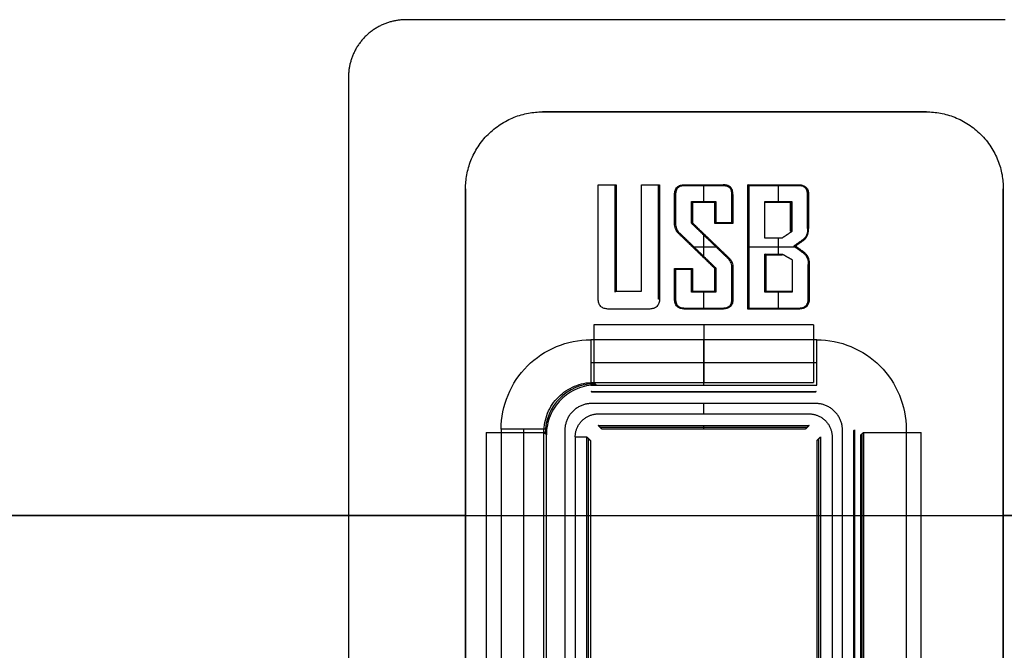
# Model space of a CAD drawing. Units: millimetres. Extents: x -240 to 240, y -7 to 562.
# Drawn here: x -137 to -111, y 39 to 55 of the extents above; entities that cross this region are included whole.
import ezdxf

# ---------------------------------------------------------------- set-up
doc = ezdxf.new("R2010")
doc.units = ezdxf.units.MM
doc.header["$MEASUREMENT"] = 0
doc.layers.add('Default', color=7, linetype='Continuous', true_color=0x000000)

msp = doc.modelspace()

# ---------------------------------------------------------------- linework, layer by layer
at = {"layer": 'Default'}
for p, q in [((-123, 53, 111.5), (-113, 53, 111.5)), ((-118, 53, 110), (-118, 53, 113)), ((-121.092, 48.326, 109.8), (-121.092, 51.093, 109.8)), ((-119.962, 48.127, 109.8), (-119.962, 51.093, 109.8)), ((-118.799, 50.665, 109.55), (-118.799, 51.08, 109.55)), ((-117.636, 51.093, 109.8), (-116.316, 51.093, 109.8)), ((-117.636, 47.884, 109.8), (-117.636, 51.093, 109.8)), ((-116.982, 51.08, 109.55), (-116.982, 51.106, 110.05)), ((-116.85, 50.665, 109.55), (-116.85, 51.08, 109.55)), ((-125, 25, 111.5), (-125, 51, 111.5)), ((-118.052, 50.106, 109.8), (-118.052, 50.855, 109.8)), ((-116.081, 49.966, 109.8), (-116.081, 50.851, 109.8)), ((-111, 51, 111.5), (-111, 25, 111.5)), ((-119.105, 50.652, 109.8), (-118.494, 50.652, 109.8)), ((-118.799, 50.639, 110.05), (-118.799, 50.665, 109.55)), ((-118.494, 50.106, 109.8), (-118.494, 50.652, 109.8)), ((-117.195, 50.652, 109.8), (-116.522, 50.652, 109.8)), ((-116.859, 50.639, 110.05), (-116.859, 50.665, 109.55)), ((-116.522, 49.892, 109.8), (-116.522, 50.652, 109.8)), ((-118.481, 50.379, 109.55), (-118.507, 50.379, 110.05)), ((-118.039, 50.474, 110.05), (-118.065, 50.474, 109.55)), ((-116.509, 50.275, 109.55), (-116.536, 50.275, 110.05)), ((-116.068, 50.408, 110.05), (-116.094, 50.408, 109.55)), ((-118.799, 49.242, 109.55), (-118.799, 49.795, 109.55)), ((-121.079, 49.71, 110.05), (-121.105, 49.71, 109.55)), ((-119.949, 49.616, 110.05), (-119.975, 49.616, 109.55)), ((-119.055, 49.489, 109.55), (-118.48, 49.489, 109.55)), ((-117.623, 49.489, 109.55), (-117.649, 49.489, 110.05)), ((-117.623, 49.489, 109.55), (-116.428, 49.489, 109.55)), ((-116.85, 49.301, 109.55), (-116.85, 49.716, 109.55)), ((-117.195, 49.288, 109.8), (-116.756, 49.288, 109.8)), ((-117.195, 48.326, 109.8), (-117.195, 49.288, 109.8)), ((-116.98, 49.274, 110.05), (-116.98, 49.301, 109.55)), ((-117.182, 48.807, 110.05), (-117.208, 48.807, 109.55)), ((-118.799, 47.897, 109.55), (-118.799, 48.313, 109.55)), ((-117.195, 48.326, 109.8), (-116.506, 48.326, 109.8)), ((-116.85, 48.313, 109.55), (-116.85, 48.339, 110.05)), ((-116.85, 47.897, 109.55), (-116.85, 48.313, 109.55)), ((-115.938, 47.461, 108.2), (-121.662, 47.461, 108.2)), ((-118.8, 45.894, 108.99), (-118.8, 47.071, 110.05)), ((-121.742, 46.483, 109.52), (-115.858, 46.483, 109.52)), ((-121.662, 45.962, 106.739), (-115.938, 45.962, 106.739)), ((-121.662, 45.962, 106.739), (-121.596, 45.895, 104.2)), ((-121.723, 45.721, 108.49), (-115.877, 45.721, 108.49)), ((-118.8, 45.713, 108.334), (-118.8, 45.73, 108.645)), ((-118.8, 45.143, 108.05), (-118.8, 45.414, 108.05)), ((-124.461, 44.662, 108.2), (-124.461, 31.338, 108.2)), ((-123.483, 31.258, 109.52), (-123.483, 44.742, 109.52)), ((-122.962, 31.338, 106.739), (-122.962, 44.662, 106.739)), ((-122.895, 44.596, 104.2), (-122.962, 44.662, 106.739)), ((-121.497, 44.797, 105.979), (-116.103, 44.797, 105.979)), ((-118.8, 44.75, 104.2), (-118.8, 44.843, 107.758)), ((-114.879, 31.277, 108.49), (-114.879, 44.723, 108.49)), ((-114.671, 31.371, 105.47), (-114.671, 44.629, 105.47)), ((-114.638, 44.662, 106.739), (-114.638, 31.338, 106.739)), ((-113.139, 31.338, 108.2), (-113.139, 44.662, 108.2)), ((-122.143, 44.543, 108.05), (-122.143, 31.457, 108.05)), ((-121.797, 31.503, 105.979), (-121.797, 44.497, 105.979)), ((-115.803, 31.503, 105.979), (-115.803, 44.497, 105.979)), ((-169.339, 42.5, -113), (-31.624, 42.5, -113)), ((-169.339, 42.5, -110), (-31.624, 42.5, -110)), ((-125, 42.5, 110), (-169.339, 42.5, 110)), ((-125, 42.5, 113), (-169.339, 42.5, 113)), ((-103.8, 42.5, 110), (-111, 42.5, 110)), ((-103.8, 42.5, 113), (-111, 42.5, 113))]:
    msp.add_line(p, q, dxfattribs=at)
at = {"layer": 'Default', "extrusion": (1, 0, 0)}
for centre in [(47.461, 106.7, -121.662), (47.461, 106.7, -118.8)]:
    msp.add_arc(centre, 1.5, 90, 178.5, dxfattribs=at)
at = {"layer": 'Default', "extrusion": (1, 3.78956e-14, -1.94438e-14)}
msp.add_arc((47.461, 106.7, -115.938), 1.5, 90, 178.5, dxfattribs=at)
at = {"layer": 'Default', "extrusion": (-0.026168, 0.026168, 0.999315)}
msp.add_arc((54.447, -113.577, 109.794), 1.3, 225.0196, 314.9804, dxfattribs=at)
at = {"layer": 'Default', "extrusion": (0, 1, 0)}
for centre, radius, start, end in [((124.461, 106.7, 44.662), 1.5, 90, 178.5), ((113.139, 106.7, 44.662), 1.5, 1.5, 90), ((122.143, 107.75, 44.543), 0.3, 90, 178.5)]:
    msp.add_arc(centre, radius, start, end, dxfattribs=at)
at = {"layer": 'Default'}
for points, weights, degree in [([(-126.549, 55.398, 110.05), (-127.427, 55.398, 110.05), (-128.048, 54.777, 110.05), (-128.048, 53.899, 110.05)], [1, 0.804899337344, 0.804899337344, 1], 3), ([(-125, 51, 110), (-125, 53, 110), (-123, 53, 110)], [0.999999860338, 0.707106851018, 1], 2), ([(-125, 51, 113), (-125, 53, 113), (-123, 53, 113)], [0.999999860338, 0.707106851018, 1], 2), ([(-113, 53, 110), (-111, 53, 110), (-111, 51, 110)], [1, 0.707106781187, 1], 2), ([(-113, 53, 113), (-111, 53, 113), (-111, 51, 113)], [1, 0.707106781187, 1], 2), ([(-121.715, 45.414, 108.05), (-122.124, 45.414, 108.05), (-122.414, 45.124, 108.05), (-122.414, 44.715, 108.05)], [1, 0.805383013467, 0.805383013467, 1], 3), ([(-115.186, 44.715, 108.05), (-115.186, 45.124, 108.05), (-115.476, 45.414, 108.05), (-115.885, 45.414, 108.05)], [1, 0.805383013467, 0.805383013467, 1], 3), ([(-122.143, 44.543, 108.05), (-122.143, 44.895, 108.05), (-121.895, 45.143, 108.05), (-121.543, 45.143, 108.05)], [1, 0.804899337344, 0.804899337344, 1], 3), ([(-116.057, 45.143, 108.05), (-115.705, 45.143, 108.05), (-115.457, 44.895, 108.05), (-115.457, 44.543, 108.05)], [1, 0.804899337344, 0.804899337344, 1], 3)]:
    msp.add_rational_spline(points, weights, degree=degree, dxfattribs=at)
for points, degree in [([(-110.948, 55.398, 110.05), (-118.748, 55.398, 110.05), (-126.549, 55.398, 110.05)], 2), ([(-128.048, 53.899, 110.05), (-128.048, 38, 110.05), (-128.048, 22.101, 110.05)], 2), ([(-123, 53, 113), (-118, 53, 113), (-113, 53, 113)], 2), ([(-123, 53, 110), (-123, 53, 111.5), (-123, 53, 113)], 2), ([(-113, 53, 110), (-118, 53, 110), (-123, 53, 110)], 2), ([(-113, 53, 113), (-113, 53, 111.5), (-113, 53, 110)], 2), ([(-121.547, 48.126, 110.05), (-121.547, 49.616, 110.05), (-121.547, 51.106, 110.05)], 2), ([(-121.547, 51.106, 110.05), (-121.313, 51.106, 110.05), (-121.079, 51.106, 110.05)], 2), ([(-121.105, 51.08, 109.55), (-121.092, 51.093, 109.8), (-121.079, 51.106, 110.05)], 2), ([(-121.105, 48.313, 109.55), (-121.105, 49.696, 109.55), (-121.105, 51.08, 109.55)], 2), ([(-121.079, 51.106, 110.05), (-121.079, 49.723, 110.05), (-121.079, 48.339, 110.05)], 2), ([(-120.417, 51.106, 110.05), (-120.183, 51.106, 110.05), (-119.949, 51.106, 110.05)], 2), ([(-120.417, 48.339, 110.05), (-120.417, 49.723, 110.05), (-120.417, 51.106, 110.05)], 2), ([(-119.975, 51.08, 109.55), (-119.962, 51.093, 109.8), (-119.949, 51.106, 110.05)], 2), ([(-119.975, 48.127, 109.55), (-119.975, 49.604, 109.55), (-119.975, 51.08, 109.55)], 2), ([(-119.949, 51.106, 110.05), (-119.949, 49.616, 110.05), (-119.949, 48.126, 110.05)], 2), ([(-119.304, 51.106, 110.05), (-118.799, 51.106, 110.05), (-118.294, 51.106, 110.05)], 2), ([(-118.295, 51.08, 109.55), (-118.799, 51.08, 109.55), (-119.303, 51.08, 109.55)], 2), ([(-118.294, 51.106, 110.05), (-118.295, 51.098, 109.883), (-118.295, 51.089, 109.717), (-118.295, 51.08, 109.55)], 3), ([(-118.194, 51.09, 110.05), (-118.198, 51.078, 109.8), (-118.202, 51.065, 109.55)], 2), ([(-118.106, 51.041, 110.05), (-118.115, 51.032, 109.8), (-118.124, 51.022, 109.55)], 2), ([(-117.649, 51.106, 110.05), (-116.982, 51.106, 110.05), (-116.315, 51.106, 110.05)], 2), ([(-117.623, 51.08, 109.55), (-117.636, 51.093, 109.8), (-117.649, 51.106, 110.05)], 2), ([(-117.649, 47.871, 110.05), (-117.649, 49.489, 110.05), (-117.649, 51.106, 110.05)], 2), ([(-116.316, 51.08, 109.55), (-116.97, 51.08, 109.55), (-117.623, 51.08, 109.55)], 2), ([(-117.623, 51.08, 109.55), (-117.623, 49.489, 109.55), (-117.623, 47.897, 109.55)], 2), ([(-125, 25, 113), (-125, 38, 113), (-125, 51, 113)], 2), ([(-125, 51, 110), (-125, 38, 110), (-125, 25, 110)], 2), ([(-125, 51, 113), (-125, 51, 111.5), (-125, 51, 110)], 2), ([(-119.559, 50.097, 110.05), (-119.559, 50.474, 110.05), (-119.559, 50.851, 110.05)], 2), ([(-119.533, 50.851, 109.55), (-119.533, 50.474, 109.55), (-119.533, 50.098, 109.55)], 2), ([(-118.053, 50.956, 110.05), (-118.066, 50.952, 109.8), (-118.078, 50.948, 109.55)], 2), ([(-118.065, 50.119, 109.55), (-118.065, 50.487, 109.55), (-118.065, 50.855, 109.55)], 2), ([(-118.039, 50.855, 110.05), (-118.039, 50.474, 110.05), (-118.039, 50.093, 110.05)], 2), ([(-116.094, 49.966, 109.55), (-116.094, 50.408, 109.55), (-116.094, 50.85, 109.55)], 2), ([(-116.068, 50.851, 110.05), (-116.068, 50.408, 110.05), (-116.068, 49.966, 110.05)], 2), ([(-111, 25, 110), (-111, 38, 110), (-111, 51, 110)], 2), ([(-111, 51, 113), (-111, 38, 113), (-111, 25, 113)], 2), ([(-111, 51, 110), (-111, 51, 111.5), (-111, 51, 113)], 2), ([(-119.118, 50.665, 109.55), (-118.799, 50.665, 109.55), (-118.481, 50.665, 109.55)], 2), ([(-119.091, 50.639, 110.05), (-119.105, 50.652, 109.8), (-119.118, 50.665, 109.55)], 2), ([(-119.118, 50.101, 109.55), (-119.118, 50.383, 109.55), (-119.118, 50.665, 109.55)], 2), ([(-118.507, 50.639, 110.05), (-118.799, 50.639, 110.05), (-119.091, 50.639, 110.05)], 2), ([(-119.091, 50.639, 110.05), (-119.091, 50.375, 110.05), (-119.091, 50.112, 110.05)], 2), ([(-118.507, 50.639, 110.05), (-118.494, 50.652, 109.8), (-118.481, 50.665, 109.55)], 2), ([(-118.507, 50.093, 110.05), (-118.507, 50.366, 110.05), (-118.507, 50.639, 110.05)], 2), ([(-118.481, 50.665, 109.55), (-118.481, 50.392, 109.55), (-118.481, 50.119, 109.55)], 2), ([(-117.208, 50.665, 109.55), (-116.859, 50.665, 109.55), (-116.509, 50.665, 109.55)], 2), ([(-117.182, 50.639, 110.05), (-117.195, 50.652, 109.8), (-117.208, 50.665, 109.55)], 2), ([(-117.208, 49.716, 109.55), (-117.208, 50.19, 109.55), (-117.208, 50.665, 109.55)], 2), ([(-116.536, 50.639, 110.05), (-116.859, 50.639, 110.05), (-117.182, 50.639, 110.05)], 2), ([(-116.509, 50.665, 109.55), (-116.522, 50.652, 109.8), (-116.536, 50.639, 110.05)], 2), ([(-116.536, 49.899, 110.05), (-116.536, 50.269, 110.05), (-116.536, 50.639, 110.05)], 2), ([(-116.509, 50.665, 109.55), (-116.509, 50.275, 109.55), (-116.509, 49.885, 109.55)], 2), ([(-118.161, 49.182, 109.55), (-118.639, 49.642, 109.55), (-119.118, 50.101, 109.55)], 2), ([(-119.091, 50.112, 110.05), (-118.617, 49.657, 110.05), (-118.142, 49.201, 110.05)], 2), ([(-118.481, 50.119, 109.55), (-118.494, 50.106, 109.8), (-118.507, 50.093, 110.05)], 2), ([(-118.039, 50.093, 110.05), (-118.273, 50.093, 110.05), (-118.507, 50.093, 110.05)], 2), ([(-118.481, 50.119, 109.55), (-118.273, 50.119, 109.55), (-118.065, 50.119, 109.55)], 2), ([(-118.039, 50.093, 110.05), (-118.052, 50.106, 109.8), (-118.065, 50.119, 109.55)], 2), ([(-118.507, 48.924, 110.05), (-118.982, 49.382, 110.05), (-119.456, 49.84, 110.05)], 2), ([(-119.437, 49.858, 109.55), (-118.959, 49.396, 109.55), (-118.481, 48.935, 109.55)], 2), ([(-116.509, 49.885, 109.55), (-116.634, 49.8, 109.55), (-116.76, 49.716, 109.55)], 2), ([(-116.509, 49.885, 109.55), (-116.522, 49.892, 109.8), (-116.536, 49.899, 110.05)], 2), ([(-116.12, 49.744, 110.05), (-116.131, 49.751, 109.8), (-116.143, 49.758, 109.55)], 2), ([(-116.089, 49.814, 110.05), (-116.102, 49.818, 109.8), (-116.114, 49.822, 109.55)], 2), ([(-116.073, 49.889, 110.05), (-116.086, 49.891, 109.8), (-116.099, 49.892, 109.55)], 2), ([(-116.068, 49.966, 110.05), (-116.077, 49.966, 109.883), (-116.085, 49.966, 109.717), (-116.094, 49.966, 109.55)], 3), ([(-116.76, 49.716, 109.55), (-116.984, 49.716, 109.55), (-117.208, 49.716, 109.55)], 2), ([(-116.41, 49.508, 110.05), (-116.425, 49.508, 109.883), (-116.44, 49.508, 109.717), (-116.455, 49.508, 109.55)], 3), ([(-116.41, 49.508, 110.05), (-116.418, 49.498, 109.8), (-116.425, 49.487, 109.55)], 2), ([(-116.186, 49.702, 109.55), (-116.18, 49.696, 109.717), (-116.173, 49.69, 109.883), (-116.167, 49.684, 110.05)], 3), ([(-117.208, 49.301, 109.55), (-116.98, 49.301, 109.55), (-116.753, 49.301, 109.55)], 2), ([(-117.182, 49.274, 110.05), (-117.195, 49.288, 109.8), (-117.208, 49.301, 109.55)], 2), ([(-117.208, 48.313, 109.55), (-117.208, 48.807, 109.55), (-117.208, 49.301, 109.55)], 2), ([(-116.76, 49.274, 110.05), (-116.971, 49.274, 110.05), (-117.182, 49.274, 110.05)], 2), ([(-117.182, 49.274, 110.05), (-117.182, 48.807, 110.05), (-117.182, 48.339, 110.05)], 2), ([(-116.753, 49.301, 109.55), (-116.756, 49.288, 109.8), (-116.76, 49.274, 110.05)], 2), ([(-116.753, 49.301, 109.55), (-116.623, 49.227, 109.55), (-116.493, 49.153, 109.55)], 2), ([(-116.347, 49.464, 110.05), (-116.354, 49.453, 109.8), (-116.362, 49.442, 109.55)], 2), ([(-116.283, 49.418, 110.05), (-116.291, 49.408, 109.8), (-116.299, 49.397, 109.55)], 2), ([(-116.252, 49.396, 110.05), (-116.259, 49.385, 109.8), (-116.267, 49.374, 109.55)], 2), ([(-116.22, 49.373, 110.05), (-116.228, 49.363, 109.8), (-116.236, 49.352, 109.55)], 2), ([(-116.189, 49.35, 110.05), (-116.197, 49.339, 109.8), (-116.204, 49.329, 109.55)], 2), ([(-116.178, 49.307, 109.55), (-116.172, 49.313, 109.717), (-116.165, 49.319, 109.883), (-116.159, 49.326, 110.05)], 3), ([(-116.109, 49.262, 110.05), (-116.121, 49.255, 109.8), (-116.132, 49.248, 109.55)], 2), ([(-116.493, 49.153, 109.55), (-116.493, 48.733, 109.55), (-116.493, 48.313, 109.55)], 2), ([(-116.075, 49.189, 110.05), (-116.088, 49.185, 109.8), (-116.1, 49.181, 109.55)], 2), ([(-116.057, 49.111, 110.05), (-116.07, 49.109, 109.8), (-116.083, 49.107, 109.55)], 2), ([(-116.078, 49.03, 109.55), (-116.069, 49.03, 109.717), (-116.06, 49.03, 109.883), (-116.051, 49.03, 110.05)], 3), ([(-116.078, 48.127, 109.55), (-116.078, 48.579, 109.55), (-116.078, 49.03, 109.55)], 2), ([(-116.051, 49.03, 110.05), (-116.051, 48.578, 110.05), (-116.051, 48.126, 110.05)], 2), ([(-119.559, 48.126, 110.05), (-119.559, 48.525, 110.05), (-119.559, 48.924, 110.05)], 2), ([(-119.559, 48.924, 110.05), (-119.325, 48.924, 110.05), (-119.091, 48.924, 110.05)], 2), ([(-119.118, 48.897, 109.55), (-119.325, 48.897, 109.55), (-119.533, 48.897, 109.55)], 2), ([(-119.533, 48.897, 109.55), (-119.533, 48.512, 109.55), (-119.533, 48.127, 109.55)], 2), ([(-119.118, 48.313, 109.55), (-119.118, 48.605, 109.55), (-119.118, 48.897, 109.55)], 2), ([(-119.091, 48.924, 110.05), (-119.091, 48.631, 110.05), (-119.091, 48.339, 110.05)], 2), ([(-118.507, 48.339, 110.05), (-118.507, 48.631, 110.05), (-118.507, 48.924, 110.05)], 2), ([(-118.481, 48.935, 109.55), (-118.481, 48.624, 109.55), (-118.481, 48.313, 109.55)], 2), ([(-118.065, 48.127, 109.55), (-118.065, 48.533, 109.55), (-118.065, 48.938, 109.55)], 2), ([(-118.039, 48.939, 110.05), (-118.039, 48.533, 110.05), (-118.039, 48.126, 110.05)], 2), ([(-121.079, 48.339, 110.05), (-121.092, 48.326, 109.8), (-121.105, 48.313, 109.55)], 2), ([(-121.079, 48.339, 110.05), (-120.748, 48.339, 110.05), (-120.417, 48.339, 110.05)], 2), ([(-118.481, 48.313, 109.55), (-118.799, 48.313, 109.55), (-119.118, 48.313, 109.55)], 2), ([(-119.091, 48.339, 110.05), (-118.799, 48.339, 110.05), (-118.507, 48.339, 110.05)], 2), ([(-117.208, 48.313, 109.55), (-117.195, 48.326, 109.8), (-117.182, 48.339, 110.05)], 2), ([(-116.493, 48.313, 109.55), (-116.85, 48.313, 109.55), (-117.208, 48.313, 109.55)], 2), ([(-117.182, 48.339, 110.05), (-116.85, 48.339, 110.05), (-116.519, 48.339, 110.05)], 2), ([(-116.519, 48.339, 110.05), (-116.506, 48.326, 109.8), (-116.493, 48.313, 109.55)], 2), ([(-120.204, 47.871, 110.05), (-120.748, 47.871, 110.05), (-121.292, 47.871, 110.05)], 2), ([(-118.294, 47.871, 110.05), (-118.799, 47.871, 110.05), (-119.304, 47.871, 110.05)], 2), ([(-119.303, 47.897, 109.55), (-118.799, 47.897, 109.55), (-118.295, 47.897, 109.55)], 2), ([(-117.623, 47.897, 109.55), (-117.636, 47.884, 109.8), (-117.649, 47.871, 110.05)], 2), ([(-116.307, 47.871, 110.05), (-116.978, 47.871, 110.05), (-117.649, 47.871, 110.05)], 2), ([(-117.623, 47.897, 109.55), (-116.965, 47.897, 109.55), (-116.307, 47.897, 109.55)], 2), ([(-121.742, 47.071, 110.05), (-121.742, 46.679, 109.697), (-121.742, 46.287, 109.343), (-121.742, 45.894, 108.99)], 3), ([(-115.858, 47.071, 110.05), (-118.8, 47.071, 110.05), (-121.742, 47.071, 110.05)], 2), ([(-115.858, 45.894, 108.99), (-115.858, 46.287, 109.343), (-115.858, 46.679, 109.697), (-115.858, 47.071, 110.05)], 3), ([(-121.742, 45.894, 108.99), (-118.8, 45.894, 108.99), (-115.858, 45.894, 108.99)], 2), ([(-121.732, 45.73, 108.645), (-118.8, 45.73, 108.645), (-115.868, 45.73, 108.645)], 2), ([(-121.731, 45.729, 108.644), (-121.731, 45.73, 108.644), (-121.732, 45.73, 108.644), (-121.732, 45.73, 108.645)], 3), ([(-121.715, 45.713, 108.334), (-121.723, 45.721, 108.489), (-121.731, 45.729, 108.644)], 2), ([(-115.885, 45.713, 108.334), (-118.8, 45.713, 108.334), (-121.715, 45.713, 108.334)], 2), ([(-115.869, 45.729, 108.644), (-115.877, 45.721, 108.489), (-115.885, 45.713, 108.334)], 2), ([(-115.868, 45.73, 108.645), (-115.868, 45.73, 108.644), (-115.869, 45.73, 108.644), (-115.869, 45.729, 108.644)], 3), ([(-115.885, 45.414, 108.05), (-118.8, 45.414, 108.05), (-121.715, 45.414, 108.05)], 2), ([(-121.543, 45.143, 108.05), (-118.8, 45.143, 108.05), (-116.057, 45.143, 108.05)], 2), ([(-122.894, 44.742, 108.99), (-123.287, 44.742, 109.343), (-123.679, 44.742, 109.697), (-124.071, 44.742, 110.05)], 3), ([(-124.071, 44.742, 110.05), (-124.071, 38, 110.05), (-124.071, 31.258, 110.05)], 2), ([(-122.894, 31.258, 108.99), (-122.894, 38, 108.99), (-122.894, 44.742, 108.99)], 2), ([(-122.414, 44.715, 108.05), (-122.414, 38, 108.05), (-122.414, 31.285, 108.05)], 2), ([(-121.543, 44.843, 107.758), (-118.8, 44.843, 107.758), (-116.057, 44.843, 107.758)], 2), ([(-121.45, 44.75, 104.2), (-121.497, 44.797, 105.979), (-121.543, 44.843, 107.758)], 2), ([(-116.15, 44.75, 104.2), (-118.8, 44.75, 104.2), (-121.45, 44.75, 104.2)], 2), ([(-116.057, 44.843, 107.758), (-116.103, 44.797, 105.979), (-116.15, 44.75, 104.2)], 2), ([(-115.186, 31.285, 108.05), (-115.186, 38, 108.05), (-115.186, 44.715, 108.05)], 2), ([(-114.887, 44.715, 108.334), (-114.879, 44.723, 108.489), (-114.871, 44.731, 108.644)], 2), ([(-114.887, 31.285, 108.334), (-114.887, 38, 108.334), (-114.887, 44.715, 108.334)], 2), ([(-114.871, 44.731, 108.644), (-114.87, 44.731, 108.644), (-114.87, 44.732, 108.644), (-114.87, 44.732, 108.645)], 3), ([(-114.87, 44.732, 108.645), (-114.87, 38, 108.645), (-114.87, 31.268, 108.645)], 2), ([(-114.705, 44.596, 104.2), (-114.671, 44.629, 105.47), (-114.638, 44.662, 106.739)], 2), ([(-113.529, 44.742, 110.05), (-113.529, 38, 110.05), (-113.529, 31.258, 110.05)], 2), ([(-121.843, 44.543, 107.758), (-121.797, 44.497, 105.979), (-121.75, 44.45, 104.2)], 2), ([(-121.843, 31.457, 107.758), (-121.843, 38, 107.758), (-121.843, 44.543, 107.758)], 2), ([(-121.75, 44.45, 104.2), (-121.75, 38, 104.2), (-121.75, 31.55, 104.2)], 2), ([(-115.85, 44.45, 104.2), (-115.803, 44.497, 105.979), (-115.757, 44.543, 107.758)], 2), ([(-115.85, 31.55, 104.2), (-115.85, 38, 104.2), (-115.85, 44.45, 104.2)], 2), ([(-115.757, 44.543, 107.758), (-115.757, 38, 107.758), (-115.757, 31.457, 107.758)], 2), ([(-115.457, 44.543, 108.05), (-115.457, 38, 108.05), (-115.457, 31.457, 108.05)], 2), ([(-114.705, 31.404, 104.2), (-114.705, 38, 104.2), (-114.705, 44.596, 104.2)], 2)]:
    msp.add_open_spline(points, degree=degree, dxfattribs=at)
for points, knots in [([(-119.559, 50.851, 110.05), (-119.558, 50.885, 110.05), (-119.555, 50.92, 110.05), (-119.535, 50.985, 110.05), (-119.518, 51.016, 110.05), (-119.469, 51.063, 110.05), (-119.438, 51.08, 110.05), (-119.372, 51.101, 110.05), (-119.338, 51.104, 110.05), (-119.304, 51.106, 110.05)], [0, 0, 0, 0, 0.0001020688, 0.0001020688, 0.0002041377, 0.0002041377, 0.0003062065, 0.0003062065, 0.0004082754, 0.0004082754, 0.0004082754, 0.0004082754]), ([(-119.303, 51.08, 109.55), (-119.337, 51.078, 109.55), (-119.368, 51.075, 109.55), (-119.427, 51.056, 109.55), (-119.453, 51.042, 109.55), (-119.496, 51, 109.55), (-119.511, 50.974, 109.55), (-119.529, 50.916, 109.55), (-119.531, 50.884, 109.55), (-119.533, 50.851, 109.55)], [-0.0003686035, -0.0003686035, -0.0003686035, -0.0003686035, -0.0002769427, -0.0002769427, -0.0001844633, -0.0001844633, -0.0000919839, -0.0000919839, 0, 0, 0, 0]), ([(-118.295, 51.091, 109.75), (-118.261, 51.088, 109.75), (-118.229, 51.085, 109.75), (-118.168, 51.066, 109.75), (-118.14, 51.052, 109.75), (-118.094, 51.008, 109.75), (-118.078, 50.981, 109.75), (-118.059, 50.921, 109.75), (-118.056, 50.889, 109.75), (-118.055, 50.855, 109.75)], [0.0013238, 0.0013238, 0.0013238, 0.0013238, 0.25, 0.25, 0.5, 0.5, 0.75, 0.75, 0.9991573, 0.9991573, 0.9991573, 0.9991573]), ([(-118.065, 50.855, 109.55), (-118.067, 50.888, 109.55), (-118.069, 50.919, 109.55), (-118.087, 50.977, 109.55), (-118.102, 51.002, 109.55), (-118.145, 51.043, 109.55), (-118.172, 51.056, 109.55), (-118.231, 51.075, 109.55), (-118.261, 51.078, 109.55), (-118.295, 51.08, 109.55)], [-0.0003648598, -0.0003648598, -0.0003648598, -0.0003648598, -0.0002738283, -0.0002738283, -0.000182284, -0.000182284, -0.0000907397, -0.0000907397, 0, 0, 0, 0]), ([(-118.039, 50.855, 110.05), (-118.041, 50.889, 110.05), (-118.043, 50.923, 110.05), (-118.063, 50.988, 110.05), (-118.081, 51.018, 110.05), (-118.131, 51.065, 110.05), (-118.162, 51.08, 110.05), (-118.227, 51.101, 110.05), (-118.26, 51.104, 110.05), (-118.294, 51.106, 110.05)], [-0.0004044696, -0.0004044696, -0.0004044696, -0.0004044696, -0.0003033522, -0.0003033522, -0.0002022348, -0.0002022348, -0.0001011174, -0.0001011174, 0, 0, 0, 0]), ([(-116.315, 51.106, 110.05), (-116.315, 51.103, 109.994), (-116.315, 51.1, 109.939), (-116.315, 51.097, 109.883), (-116.315, 51.095, 109.827), (-116.316, 51.092, 109.772), (-116.316, 51.089, 109.716), (-116.316, 51.086, 109.661), (-116.316, 51.083, 109.605), (-116.316, 51.08, 109.55)], [-0.0005006871, -0.0005006871, -0.0005006871, -0.0005006871, -0.0003334099, -0.0003334099, -0.0003334099, -0.0001661326, -0.0001661326, -0.0001661326, 0, 0, 0, 0]), ([(-116.094, 50.85, 109.55), (-116.097, 50.883, 109.55), (-116.1, 50.913, 109.55), (-116.118, 50.97, 109.55), (-116.133, 50.997, 109.55), (-116.172, 51.039, 109.55), (-116.197, 51.054, 109.55), (-116.254, 51.074, 109.55), (-116.283, 51.078, 109.55), (-116.316, 51.08, 109.55)], [-0.0003587406, -0.0003587406, -0.0003587406, -0.0003587406, -0.0002695037, -0.0002695037, -0.0001793769, -0.0001793769, -0.0000892502, -0.0000892502, 0, 0, 0, 0]), ([(-116.315, 51.106, 110.05), (-116.282, 51.104, 110.05), (-116.248, 51.1, 110.05), (-116.185, 51.078, 110.05), (-116.156, 51.06, 110.05), (-116.11, 51.012, 110.05), (-116.094, 50.982, 110.05), (-116.073, 50.918, 110.05), (-116.07, 50.884, 110.05), (-116.068, 50.851, 110.05)], [0, 0, 0, 0, 0.0000994908, 0.0000994908, 0.0001989816, 0.0001989816, 0.0002984724, 0.0002984724, 0.0003979632, 0.0003979632, 0.0003979632, 0.0003979632]), ([(-118.065, 50.855, 109.55), (-118.062, 50.855, 109.606), (-118.059, 50.855, 109.662), (-118.056, 50.855, 109.719), (-118.054, 50.855, 109.774), (-118.051, 50.855, 109.829), (-118.048, 50.855, 109.884), (-118.045, 50.855, 109.94), (-118.042, 50.855, 109.995), (-118.039, 50.855, 110.05)], [0, 0, 0, 0, 0.0001688283, 0.0001688283, 0.0001688283, 0.0003347574, 0.0003347574, 0.0003347574, 0.0005006865, 0.0005006865, 0.0005006865, 0.0005006865]), ([(-116.094, 50.85, 109.55), (-116.091, 50.85, 109.605), (-116.088, 50.85, 109.661), (-116.085, 50.85, 109.716), (-116.082, 50.851, 109.772), (-116.079, 50.851, 109.827), (-116.077, 50.851, 109.883), (-116.074, 50.851, 109.939), (-116.071, 50.851, 109.994), (-116.068, 50.851, 110.05)], [0, 0, 0, 0, 0.0001661326, 0.0001661326, 0.0001661326, 0.0003334099, 0.0003334099, 0.0003334099, 0.0005006872, 0.0005006872, 0.0005006872, 0.0005006872]), ([(-119.456, 49.84, 110.05), (-119.472, 49.857, 110.05), (-119.488, 49.875, 110.05), (-119.515, 49.914, 110.05), (-119.526, 49.935, 110.05), (-119.543, 49.98, 110.05), (-119.549, 50.003, 110.05), (-119.557, 50.05, 110.05), (-119.558, 50.073, 110.05), (-119.559, 50.097, 110.05)], [0, 0, 0, 0, 0.0000707537, 0.0000707537, 0.0001415074, 0.0001415074, 0.0002122611, 0.0002122611, 0.0002830149, 0.0002830149, 0.0002830149, 0.0002830149]), ([(-119.533, 50.098, 109.55), (-119.532, 50.074, 109.55), (-119.531, 50.052, 109.55), (-119.524, 50.009, 109.55), (-119.518, 49.987, 109.55), (-119.502, 49.946, 109.55), (-119.492, 49.927, 109.55), (-119.468, 49.892, 109.55), (-119.453, 49.875, 109.55), (-119.437, 49.858, 109.55)], [-0.0002670008, -0.0002670008, -0.0002670008, -0.0002670008, -0.0002005169, -0.0002005169, -0.0001334062, -0.0001334062, -0.0000662955, -0.0000662955, 0, 0, 0, 0]), ([(-116.094, 49.966, 109.55), (-116.095, 49.941, 109.55), (-116.096, 49.916, 109.55), (-116.102, 49.869, 109.55), (-116.107, 49.845, 109.55), (-116.122, 49.8, 109.55), (-116.131, 49.777, 109.55), (-116.154, 49.739, 109.55), (-116.169, 49.721, 109.55), (-116.186, 49.702, 109.55)], [0, 0, 0, 0, 0.0000718486, 0.0000718486, 0.0001441022, 0.0001441022, 0.0002163558, 0.0002163558, 0.0002873938, 0.0002873938, 0.0002873938, 0.0002873938]), ([(-116.084, 49.966, 109.75), (-116.084, 49.94, 109.75), (-116.085, 49.915, 109.75), (-116.091, 49.867, 109.75), (-116.097, 49.843, 109.75), (-116.112, 49.796, 109.75), (-116.121, 49.773, 109.75), (-116.146, 49.732, 109.75), (-116.162, 49.714, 109.75), (-116.178, 49.695, 109.75)], [0.0008408, 0.0008408, 0.0008408, 0.0008408, 0.25, 0.25, 0.5, 0.5, 0.75, 0.75, 0.9974803, 0.9974803, 0.9974803, 0.9974803]), ([(-116.167, 49.684, 110.05), (-116.15, 49.703, 110.05), (-116.133, 49.722, 110.05), (-116.107, 49.766, 110.05), (-116.097, 49.79, 110.05), (-116.081, 49.839, 110.05), (-116.076, 49.864, 110.05), (-116.069, 49.914, 110.05), (-116.069, 49.94, 110.05), (-116.068, 49.966, 110.05)], [-0.0003069422, -0.0003069422, -0.0003069422, -0.0003069422, -0.0002302067, -0.0002302067, -0.0001534711, -0.0001534711, -0.0000767356, -0.0000767356, 0, 0, 0, 0]), ([(-116.455, 49.508, 109.55), (-116.445, 49.515, 109.55), (-116.435, 49.523, 109.55), (-116.425, 49.53, 109.55), (-116.384, 49.559, 109.55), (-116.344, 49.587, 109.55), (-116.283, 49.631, 109.55), (-116.262, 49.645, 109.55), (-116.232, 49.667, 109.55), (-116.223, 49.674, 109.55), (-116.207, 49.686, 109.55), (-116.201, 49.69, 109.55), (-116.193, 49.696, 109.55), (-116.19, 49.698, 109.55), (-116.186, 49.702, 109.55)], [-0.0003316639, -0.0003316639, -0.0003316639, -0.0003316639, -0.0002955237, -0.0002955237, -0.0002955237, -0.0001471169, -0.0001471169, -0.0000729135, -0.0000729135, -0.0000358118, -0.0000358118, -0.000017261, -0.000017261, 0, 0, 0, 0]), ([(-116.455, 49.508, 109.55), (-116.445, 49.501, 109.55), (-116.435, 49.494, 109.55), (-116.425, 49.487, 109.55), (-116.404, 49.472, 109.55), (-116.383, 49.457, 109.55), (-116.34, 49.427, 109.55), (-116.32, 49.413, 109.55), (-116.289, 49.39, 109.55), (-116.278, 49.382, 109.55), (-116.256, 49.367, 109.55), (-116.247, 49.36, 109.55), (-116.226, 49.345, 109.55), (-116.215, 49.336, 109.55), (-116.195, 49.322, 109.55), (-116.187, 49.316, 109.55), (-116.178, 49.307, 109.55)], [0, 0, 0, 0, 0.000036704, 0.000036704, 0.000036704, 0.0001135522, 0.0001135522, 0.0001904004, 0.0001904004, 0.0002288244, 0.0002288244, 0.0002672485, 0.0002672485, 0.0003056726, 0.0003056726, 0.0003426429, 0.0003426429, 0.0003426429, 0.0003426429]), ([(-116.437, 49.508, 109.75), (-116.431, 49.504, 109.75), (-116.425, 49.5, 109.75), (-116.419, 49.495, 109.75), (-116.398, 49.48, 109.75), (-116.377, 49.465, 109.75), (-116.334, 49.436, 109.75), (-116.314, 49.421, 109.75), (-116.282, 49.398, 109.75), (-116.272, 49.39, 109.75), (-116.25, 49.375, 109.75), (-116.24, 49.368, 109.75), (-116.22, 49.353, 109.75), (-116.209, 49.344, 109.75), (-116.188, 49.33, 109.75), (-116.18, 49.323, 109.75), (-116.17, 49.315, 109.75)], [-0.071534, -0.071534, -0.071534, -0.071534, 0, 0, 0, 0.25, 0.25, 0.5, 0.5, 0.625, 0.625, 0.75, 0.75, 0.875, 0.875, 0.997166, 0.997166, 0.997166, 0.997166]), ([(-116.167, 49.684, 110.05), (-116.172, 49.679, 110.05), (-116.176, 49.675, 110.05), (-116.187, 49.668, 110.05), (-116.192, 49.664, 110.05), (-116.207, 49.653, 110.05), (-116.217, 49.646, 110.05), (-116.247, 49.624, 110.05), (-116.268, 49.61, 110.05), (-116.328, 49.565, 110.05), (-116.369, 49.537, 110.05), (-116.41, 49.508, 110.05)], [0, 0, 0, 0, 0.0000187284, 0.0000187284, 0.0000374568, 0.0000374568, 0.0000749137, 0.0000749137, 0.0001498274, 0.0001498274, 0.0002996547, 0.0002996547, 0.0002996547, 0.0002996547]), ([(-116.159, 49.326, 110.05), (-116.169, 49.334, 110.05), (-116.179, 49.343, 110.05), (-116.2, 49.357, 110.05), (-116.21, 49.365, 110.05), (-116.231, 49.381, 110.05), (-116.241, 49.388, 110.05), (-116.263, 49.403, 110.05), (-116.273, 49.411, 110.05), (-116.304, 49.434, 110.05), (-116.325, 49.449, 110.05), (-116.368, 49.478, 110.05), (-116.389, 49.493, 110.05), (-116.41, 49.508, 110.05)], [-0.0003104438, -0.0003104438, -0.0003104438, -0.0003104438, -0.0002716384, -0.0002716384, -0.0002328329, -0.0002328329, -0.0001940274, -0.0001940274, -0.0001552219, -0.0001552219, -0.000077611, -0.000077611, 0, 0, 0, 0]), ([(-116.178, 49.307, 109.55), (-116.161, 49.287, 109.55), (-116.144, 49.268, 109.55), (-116.119, 49.227, 109.55), (-116.108, 49.205, 109.55), (-116.092, 49.157, 109.55), (-116.086, 49.132, 109.55), (-116.08, 49.082, 109.55), (-116.079, 49.056, 109.55), (-116.078, 49.03, 109.55)], [0, 0, 0, 0, 0.0000739856, 0.0000739856, 0.0001493545, 0.0001493545, 0.0002247234, 0.0002247234, 0.0002996246, 0.0002996246, 0.0002996246, 0.0002996246]), ([(-116.17, 49.315, 109.75), (-116.153, 49.294, 109.75), (-116.136, 49.275, 109.75), (-116.109, 49.232, 109.75), (-116.098, 49.209, 109.75), (-116.082, 49.16, 109.75), (-116.076, 49.134, 109.75), (-116.069, 49.083, 109.75), (-116.068, 49.057, 109.75), (-116.067, 49.03, 109.75)], [0.0027461, 0.0027461, 0.0027461, 0.0027461, 0.25, 0.25, 0.5, 0.5, 0.75, 0.75, 0.9990691, 0.9990691, 0.9990691, 0.9990691]), ([(-116.159, 49.326, 110.05), (-116.141, 49.305, 110.05), (-116.124, 49.285, 110.05), (-116.095, 49.239, 110.05), (-116.084, 49.215, 110.05), (-116.066, 49.164, 110.05), (-116.06, 49.137, 110.05), (-116.053, 49.084, 110.05), (-116.052, 49.057, 110.05), (-116.051, 49.03, 110.05)], [0, 0, 0, 0, 0.000079943, 0.000079943, 0.0001598859, 0.0001598859, 0.0002398289, 0.0002398289, 0.0003197719, 0.0003197719, 0.0003197719, 0.0003197719]), ([(-118.065, 48.938, 109.55), (-118.067, 48.962, 109.55), (-118.068, 48.985, 109.55), (-118.074, 49.029, 109.55), (-118.08, 49.051, 109.55), (-118.095, 49.093, 109.55), (-118.105, 49.113, 109.55), (-118.129, 49.148, 109.55), (-118.145, 49.165, 109.55), (-118.161, 49.182, 109.55)], [-0.0002668253, -0.0002668253, -0.0002668253, -0.0002668253, -0.0002003904, -0.0002003904, -0.0001333429, -0.0001333429, -0.0000662955, -0.0000662955, 0, 0, 0, 0]), ([(-118.142, 49.201, 110.05), (-118.126, 49.183, 110.05), (-118.109, 49.165, 110.05), (-118.082, 49.125, 110.05), (-118.071, 49.104, 110.05), (-118.054, 49.058, 110.05), (-118.048, 49.035, 110.05), (-118.042, 48.987, 110.05), (-118.04, 48.963, 110.05), (-118.039, 48.939, 110.05)], [0, 0, 0, 0, 0.0000717766, 0.0000717766, 0.0001435532, 0.0001435532, 0.0002153299, 0.0002153299, 0.0002871065, 0.0002871065, 0.0002871065, 0.0002871065]), ([(-121.292, 47.871, 110.05), (-121.326, 47.874, 110.05), (-121.359, 47.877, 110.05), (-121.424, 47.899, 110.05), (-121.454, 47.916, 110.05), (-121.502, 47.964, 110.05), (-121.519, 47.994, 110.05), (-121.541, 48.059, 110.05), (-121.544, 48.093, 110.05), (-121.547, 48.126, 110.05)], [0, 0, 0, 0, 0.0001009282, 0.0001009282, 0.0002018564, 0.0002018564, 0.0003027847, 0.0003027847, 0.0004037129, 0.0004037129, 0.0004037129, 0.0004037129]), ([(-119.949, 48.126, 110.05), (-119.951, 48.093, 110.05), (-119.955, 48.059, 110.05), (-119.976, 47.994, 110.05), (-119.994, 47.964, 110.05), (-120.042, 47.916, 110.05), (-120.072, 47.899, 110.05), (-120.136, 47.877, 110.05), (-120.17, 47.874, 110.05), (-120.204, 47.871, 110.05)], [0, 0, 0, 0, 0.0001009282, 0.0001009282, 0.0002018564, 0.0002018564, 0.0003027847, 0.0003027847, 0.0004037129, 0.0004037129, 0.0004037129, 0.0004037129]), ([(-119.949, 48.126, 110.05), (-119.952, 48.127, 109.997), (-119.954, 48.127, 109.944), (-119.957, 48.127, 109.891), (-119.96, 48.127, 109.837), (-119.963, 48.127, 109.784), (-119.966, 48.127, 109.731), (-119.969, 48.127, 109.671), (-119.972, 48.127, 109.61), (-119.975, 48.127, 109.55)], [-0.000500687, -0.000500687, -0.000500687, -0.000500687, -0.0003409854, -0.0003409854, -0.0003409854, -0.0001812837, -0.0001812837, -0.0001812837, 0, 0, 0, 0]), ([(-119.304, 47.871, 110.05), (-119.338, 47.874, 110.05), (-119.372, 47.877, 110.05), (-119.438, 47.898, 110.05), (-119.469, 47.914, 110.05), (-119.518, 47.962, 110.05), (-119.535, 47.992, 110.05), (-119.555, 48.058, 110.05), (-119.558, 48.092, 110.05), (-119.559, 48.126, 110.05)], [0, 0, 0, 0, 0.000101986, 0.000101986, 0.0002039719, 0.0002039719, 0.0003059579, 0.0003059579, 0.0004079438, 0.0004079438, 0.0004079438, 0.0004079438]), ([(-119.533, 48.127, 109.55), (-119.531, 48.093, 109.55), (-119.529, 48.062, 109.55), (-119.511, 48.004, 109.55), (-119.496, 47.978, 109.55), (-119.453, 47.936, 109.55), (-119.427, 47.922, 109.55), (-119.368, 47.903, 109.55), (-119.337, 47.9, 109.55), (-119.303, 47.897, 109.55)], [-0.0003683073, -0.0003683073, -0.0003683073, -0.0003683073, -0.0002763973, -0.0002763973, -0.0001839922, -0.0001839922, -0.0000915871, -0.0000915871, 0, 0, 0, 0]), ([(-118.295, 47.897, 109.55), (-118.261, 47.9, 109.55), (-118.231, 47.903, 109.55), (-118.171, 47.922, 109.55), (-118.145, 47.936, 109.55), (-118.102, 47.978, 109.55), (-118.087, 48.004, 109.55), (-118.069, 48.062, 109.55), (-118.067, 48.093, 109.55), (-118.065, 48.127, 109.55)], [-0.0003686035, -0.0003686035, -0.0003686035, -0.0003686035, -0.0002769427, -0.0002769427, -0.0001844633, -0.0001844633, -0.0000919839, -0.0000919839, 0, 0, 0, 0]), ([(-118.039, 48.126, 110.05), (-118.041, 48.092, 110.05), (-118.043, 48.058, 110.05), (-118.063, 47.992, 110.05), (-118.081, 47.962, 110.05), (-118.13, 47.914, 110.05), (-118.161, 47.898, 110.05), (-118.226, 47.877, 110.05), (-118.26, 47.874, 110.05), (-118.294, 47.871, 110.05)], [0, 0, 0, 0, 0.0001020688, 0.0001020688, 0.0002041377, 0.0002041377, 0.0003062065, 0.0003062065, 0.0004082754, 0.0004082754, 0.0004082754, 0.0004082754]), ([(-116.307, 47.897, 109.55), (-116.274, 47.9, 109.55), (-116.244, 47.903, 109.55), (-116.185, 47.923, 109.55), (-116.16, 47.937, 109.55), (-116.117, 47.98, 109.55), (-116.103, 48.005, 109.55), (-116.083, 48.064, 109.55), (-116.08, 48.094, 109.55), (-116.078, 48.127, 109.55)], [-0.000364528, -0.000364528, -0.000364528, -0.000364528, -0.0002738096, -0.0002738096, -0.000182264, -0.000182264, -0.0000907184, -0.0000907184, 0, 0, 0, 0]), ([(-116.051, 48.126, 110.05), (-116.054, 48.093, 110.05), (-116.057, 48.059, 110.05), (-116.079, 47.994, 110.05), (-116.096, 47.964, 110.05), (-116.144, 47.916, 110.05), (-116.174, 47.899, 110.05), (-116.239, 47.877, 110.05), (-116.273, 47.874, 110.05), (-116.307, 47.871, 110.05)], [0, 0, 0, 0, 0.0001009282, 0.0001009282, 0.0002018564, 0.0002018564, 0.0003027847, 0.0003027847, 0.0004037129, 0.0004037129, 0.0004037129, 0.0004037129]), ([(-124.071, 44.742, 110.05), (-124.071, 45.048, 110.05), (-124.011, 45.352, 110.05), (-123.777, 45.916, 110.05), (-123.605, 46.174, 110.05), (-123.174, 46.605, 110.05), (-122.916, 46.777, 110.05), (-122.352, 47.011, 110.05), (-122.049, 47.071, 110.05), (-121.742, 47.071, 110.05)], [0, 0, 0, 0, 0.25, 0.25, 0.5, 0.5, 0.75, 0.75, 1, 1, 1, 1]), ([(-115.858, 47.071, 110.05), (-115.552, 47.071, 110.05), (-115.248, 47.011, 110.05), (-114.684, 46.777, 110.05), (-114.426, 46.605, 110.05), (-113.995, 46.174, 110.05), (-113.823, 45.916, 110.05), (-113.589, 45.352, 110.05), (-113.529, 45.049, 110.05), (-113.529, 44.742, 110.05)], [0, 0, 0, 0, 0.25, 0.25, 0.5, 0.5, 0.75, 0.75, 1, 1, 1, 1]), ([(-122.962, 44.662, 106.739), (-122.962, 44.838, 106.745), (-122.926, 45.007, 106.749), (-122.797, 45.319, 106.754), (-122.701, 45.462, 106.756), (-122.462, 45.701, 106.756), (-122.319, 45.797, 106.754), (-122.007, 45.926, 106.749), (-121.838, 45.962, 106.745), (-121.662, 45.962, 106.739)], [5.49813, 5.49813, 5.49813, 5.49813, 5.882291, 5.882291, 6.283043, 6.283043, 6.683828, 6.683828, 7.068241, 7.068241, 7.068241, 7.068241]), ([(-121.596, 45.895, 104.2), (-121.771, 45.895, 104.2), (-121.94, 45.86, 104.2), (-122.252, 45.73, 104.2), (-122.395, 45.634, 104.2), (-122.634, 45.395, 104.2), (-122.73, 45.253, 104.2), (-122.86, 44.94, 104.2), (-122.895, 44.772, 104.2), (-122.895, 44.596, 104.2)], [-7.068241, -7.068241, -7.068241, -7.068241, -6.683862, -6.683862, -6.28332, -6.28332, -5.882894, -5.882894, -5.49813, -5.49813, -5.49813, -5.49813])]:
    msp.add_open_spline(points, degree=3, knots=knots, dxfattribs=at)

doc.saveas('drawing.dxf')
